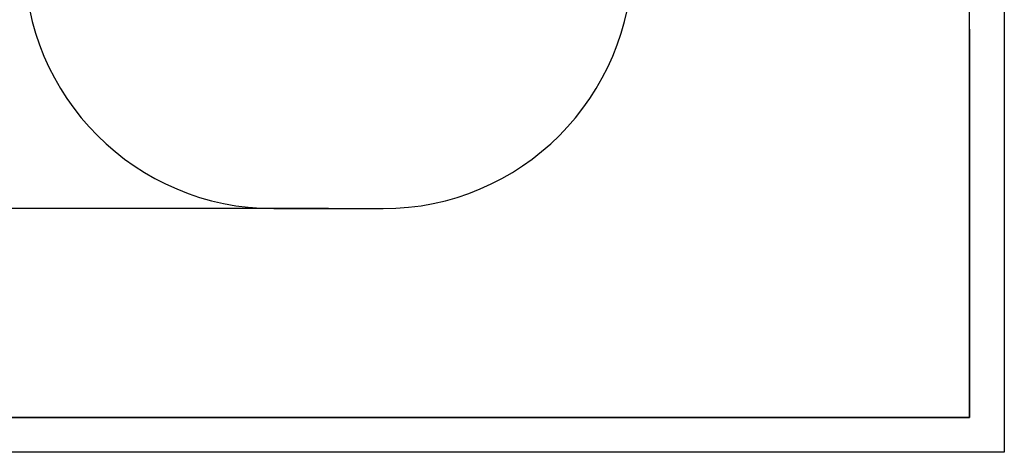
# Model space of a CAD drawing. Extents: x -161935 to -153535, y -83841 to -77901.
# Drawn here: x -156377 to -153535, y -83841 to -82593 of the extents above; entities that cross this region are included whole.
import ezdxf

# ---------------------------------------------------------------- set-up
doc = ezdxf.new("R2010")
doc.units = 0
doc.header["$MEASUREMENT"] = 0
doc.layers.add('EBLAYER1', color=7, linetype='CONTINUOUS', lineweight=25)
doc.layers.add('FORMAT', color=7, linetype='CONTINUOUS')

msp = doc.modelspace()

# ---------------------------------------------------------------- linework, layer by layer
at = {"layer": 'EBLAYER1', "linetype": 'Continuous'}
for p, q in [((-153534.7, -77900.6), (-153534.7, -83840.6)), ((-153634.7, -82620.6), (-153634.7, -83740.6)), ((-153634.7, -83740.6), (-157234.7, -83740.6)), ((-153534.7, -83840.6), (-161934.7, -83840.6))]:
    msp.add_line(p, q, dxfattribs=at)
at = {"layer": 'EBLAYER1', "linetype": 'Continuous', "lineweight": 25}
for p, q in [((-153634.7, -83740.6), (-153634.7, -78000.6)), ((-161434.7, -83740.6), (-153634.7, -83740.6))]:
    msp.add_line(p, q, dxfattribs=at)
at = {"layer": 'FORMAT'}
for p, q in [((-155486, -83137.9), (-156469.4, -83137.9)), ((-155643.7, -83137.9), (-155328.3, -83137.9))]:
    msp.add_line(p, q, dxfattribs=at)
for centre, start, end in [((-155643.7, -82417.9), 180, 270), ((-155328.3, -82417.9), 270, 0)]:
    msp.add_arc(centre, 720, start, end, dxfattribs=at)

doc.saveas('drawing.dxf')
